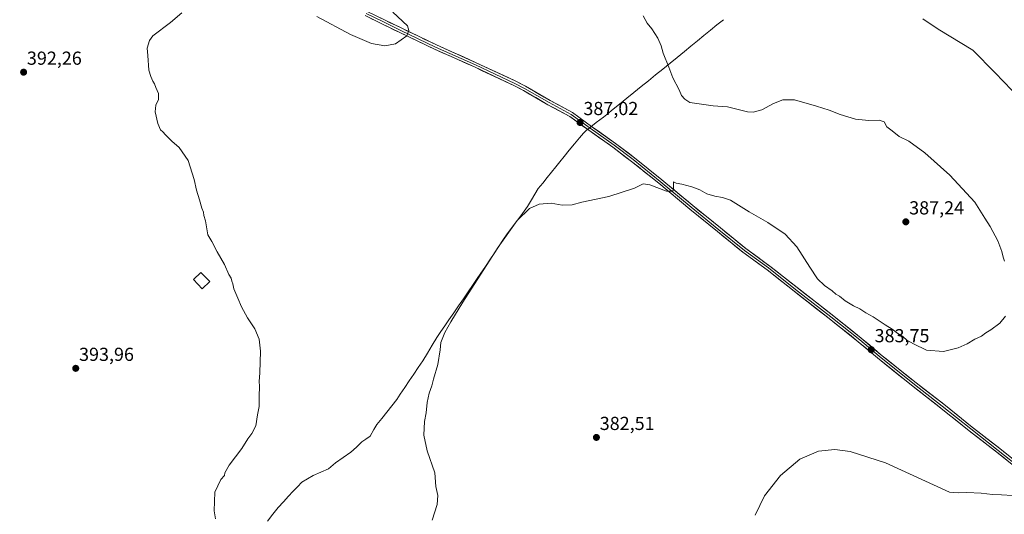
# Model space of a CAD drawing. Units: metres. Extents: x 587475 to 590935, y 4689654 to 4692011.
# Drawn here: x 589392 to 589915, y 4690193 to 4690456 of the extents above; entities that cross this region are included whole.
import ezdxf
from ezdxf.enums import TextEntityAlignment as Align

# ---------------------------------------------------------------- set-up
doc = ezdxf.new("R2010")
doc.units = ezdxf.units.M
doc.header["$MEASUREMENT"] = 0
for name, color, linetype, lineweight in [('Carátula', 7, 'Continuous', 5), ('Curva de nivel normal', 36, 'Continuous', 0), ('Edificación industrial', 135, 'Continuous', 13), ('Edificación industrial Cxs', 135, 'Continuous', 13), ('Layer 0', 7, 'Continuous', 0), ('Municipio', 9, 'Continuous', 13), ('Municipio CxS', 142, 'Continuous', 0), ('Punto de cota en terreno', 7, 'Continuous', 0), ('Rótulo de punto de cota en terreno', 19, 'Continuous', 0)]:
    doc.layers.add(name, color=color, linetype=linetype, lineweight=lineweight)
doc.styles.add('Arial', font='txt', dxfattribs={"height": 0.2})

# ---------------------------------------------------------------- blocks, each defined once
blk = doc.blocks.new('*U177')
at = {"layer": 'Curva de nivel normal', "color": 36, "linetype": 'Continuous', "lineweight": 0}
for points in [[(589496.04, 4690190.36, 390), (589495.24, 4690194.62, 390), (589495.71, 4690204.42, 390), (589498.94, 4690211.25, 390), (589500.86, 4690213.33, 390), (589500.9, 4690214.77, 390), (589503.33, 4690218.78, 390), (589510.08, 4690227.71, 390), (589513.21, 4690232.91, 390), (589515.36, 4690235.64, 390), (589517.4, 4690239.8, 390), (589518.4, 4690245.66, 390), (589519.24, 4690249.94, 390), (589519.2, 4690255.4, 390), (589519.44, 4690260.8, 390), (589519.24, 4690263.22, 390), (589519.64, 4690267.82, 390), (589519.92, 4690279.4, 390), (589519.27, 4690285.78, 390), (589516.97, 4690291.28, 390), (589513.08, 4690297.05, 390), (589509.77, 4690302.9, 390), (589507.96, 4690307.6, 390), (589505.72, 4690312.52, 390), (589505.24, 4690315.22, 390), (589504.69, 4690316.66, 390), (589504.28, 4690318.25, 390), (589503.16, 4690320.13, 390), (589500.78, 4690325.41, 390), (589496.94, 4690332.23, 390), (589494.1, 4690337.72, 390), (589492, 4690341.3, 390), (589490.7, 4690348.73, 390), (589489.84, 4690351.49, 390), (589489.6, 4690353.25, 390), (589488.8, 4690355.35, 390), (589487.61, 4690359.86, 390), (589485.9, 4690365.04, 390), (589484.78, 4690370.7, 390), (589481.52, 4690380.81, 390), (589476.78, 4690387.72, 390), (589472.77, 4690391.04, 390), (589469.39, 4690394.33, 390), (589468.09, 4690396.03, 390), (589466.84, 4690397.11, 390), (589465.46, 4690400.4, 390), (589464, 4690406.6, 390), (589464.27, 4690410.1, 390), (589465.68, 4690413.21, 390), (589465.82, 4690416.32, 390), (589464.31, 4690419.59, 390), (589463.6, 4690421.54, 390), (589462.66, 4690422.93, 390), (589461.65, 4690425.4, 390), (589460.6, 4690428.82, 390), (589460.13, 4690436.55, 390), (589459.78, 4690440.37, 390), (589461.01, 4690444.44, 390), (589462.81, 4690446.95, 390), (589472.08, 4690454.09, 390), (589478.18, 4690459.15, 390)], [(589549.92, 4690457.28, 390), (589567.79, 4690447.62, 390), (589578.82, 4690442.98, 390), (589585.99, 4690441.63, 390), (589591.65, 4690442.69, 390), (589597.61, 4690446.99, 390), (589598.65, 4690449.78, 390), (589597.95, 4690452.23, 390), (589590.3, 4690459.55, 390)]]:
    blk.add_polyline3d(points, dxfattribs=at)
blk = doc.blocks.new('*U180')
at = {"layer": 'Curva de nivel normal', "color": 36, "linetype": 'Continuous', "lineweight": 0}
for points in [[(589871.73, 4690456.05, 380), (589879.88, 4690450.56, 380), (589898.3, 4690439.32, 380), (589910.16, 4690427.26, 380), (589923.44, 4690413.47, 380)], [(589919.25, 4690202.72, 380), (589913.54, 4690203.09, 380), (589908.76, 4690203.28, 380), (589902.73, 4690203.92, 380), (589895.16, 4690204.34, 380), (589890.46, 4690204.19, 380), (589885.82, 4690204.4, 380), (589851.95, 4690219.99, 380), (589833.16, 4690226.17, 380), (589824.91, 4690227.17, 380), (589816.36, 4690226.29, 380), (589806.38, 4690221.98, 380), (589796.14, 4690213.37, 380), (589787.69, 4690202.49, 380), (589782.58, 4690192.33, 380)]]:
    blk.add_polyline3d(points, dxfattribs=at)
blk = doc.blocks.new('*U183')
at = {"layer": 'Curva de nivel normal', "color": 36, "linetype": 'Continuous', "lineweight": 0}
for points in [[(589723.24, 4690457.55, 385), (589725.37, 4690453.68, 385), (589727.76, 4690450.74, 385), (589731.04, 4690445.74, 385), (589732.74, 4690441.58, 385), (589733.71, 4690437.74, 385), (589736.79, 4690430.28, 385), (589738.89, 4690424.62, 385), (589742.22, 4690418.28, 385), (589743.58, 4690415.3, 385), (589745.23, 4690413.37, 385), (589747.92, 4690411.5, 385), (589755.31, 4690410.45, 385), (589760.28, 4690409.76, 385), (589768.03, 4690409.29, 385), (589778.65, 4690406.64, 385), (589781.53, 4690406.48, 385), (589786.2, 4690407.67, 385), (589792.35, 4690410.95, 385), (589797.27, 4690413.05, 385), (589803.63, 4690412.98, 385), (589815.2, 4690409.55, 385), (589821.88, 4690407.54, 385), (589827.84, 4690405.11, 385), (589835.88, 4690402.62, 385), (589843.08, 4690401.96, 385), (589848.59, 4690402.24, 385), (589851.1, 4690401.31, 385), (589852.6, 4690398.63, 385), (589855.4, 4690396.47, 385), (589859.2, 4690393.48, 385), (589864.26, 4690390.95, 385), (589872.79, 4690384.81, 385), (589885.98, 4690373, 385), (589899.27, 4690358.64, 385), (589904.62, 4690350, 385), (589907.42, 4690345.64, 385), (589911.59, 4690338.01, 385), (589913.7, 4690332.43, 385), (589914.32, 4690329.42, 385), (589915.09, 4690327.31, 385)], [(589915.57, 4690298.04, 385), (589912.61, 4690294.27, 385), (589907.88, 4690290.72, 385), (589905.1, 4690289.1, 385), (589902.88, 4690287.42, 385), (589899.25, 4690285.77, 385), (589895.25, 4690283.32, 385), (589890.52, 4690281.2, 385), (589882.64, 4690279.32, 385), (589873.64, 4690279.88, 385), (589866.69, 4690283.37, 385), (589863.27, 4690285.31, 385), (589861.11, 4690287.15, 385), (589858.47, 4690288.84, 385), (589855.47, 4690291.18, 385), (589851.7, 4690293.4, 385), (589845.26, 4690297.64, 385), (589841.37, 4690299.74, 385), (589838.2, 4690301.86, 385), (589834.9, 4690303.43, 385), (589830.54, 4690306.13, 385), (589827.46, 4690308.59, 385), (589825.58, 4690309.75, 385), (589823.55, 4690311.48, 385), (589819.49, 4690314.27, 385), (589815.76, 4690317.93, 385), (589811.63, 4690323.98, 385), (589804.86, 4690334.85, 385), (589798.58, 4690341.67, 385), (589789.47, 4690347.79, 385), (589779.52, 4690353.53, 385), (589769.57, 4690359.66, 385), (589765.35, 4690361.08, 385), (589761.2, 4690361.74, 385), (589756.96, 4690363.02, 385), (589753.2, 4690365.12, 385), (589748.95, 4690366.8, 385), (589743.79, 4690368.22, 385), (589740.66, 4690368.62, 385), (589739.26, 4690369.44, 385), (589739.25, 4690365.96, 385), (589738.99, 4690364.38, 385), (589735.54, 4690364.36, 385), (589726.67, 4690367.88, 385), (589723.12, 4690368.31, 385), (589718.56, 4690366.11, 385), (589705.02, 4690361.68, 385), (589690.58, 4690358.52, 385), (589685.45, 4690357.18, 385), (589680.08, 4690357.07, 385), (589674.39, 4690358.1, 385), (589667.85, 4690357.52, 385), (589662.78, 4690355.22, 385), (589656.21, 4690348.84, 385), (589646.11, 4690334.65, 385), (589627.31, 4690305.53, 385), (589621.01, 4690294.94, 385), (589617.75, 4690289.28, 385), (589615.68, 4690283.97, 385), (589615.42, 4690280.14, 385), (589614.07, 4690272.32, 385), (589611.82, 4690264.48, 385), (589610.98, 4690260.98, 385), (589609.48, 4690257.14, 385), (589608.44, 4690252.1, 385), (589607.93, 4690246.59, 385), (589607.05, 4690242.05, 385), (589606.7, 4690234.7, 385), (589608.5, 4690226.43, 385), (589612.54, 4690214.72, 385), (589613.1, 4690207.5, 385), (589614.1, 4690202.69, 385), (589613.82, 4690198.01, 385), (589611.12, 4690189.6, 385)]]:
    blk.add_polyline3d(points, dxfattribs=at)
blk = doc.blocks.new('5PATER')
at = {"layer": 'Carátula', "linetype": 'Continuous', "lineweight": 5}
h = blk.add_hatch(color=250, dxfattribs=at)
edge = h.paths.add_edge_path()
edge.add_ellipse((0, 0.01), major_axis=(-1.33, -1.34), ratio=0.999422, start_angle=0, end_angle=360)

msp = doc.modelspace()

# ---------------------------------------------------------------- linework, layer by layer
at = {"layer": 'Edificación industrial', "color": 135, "linetype": 'Continuous', "lineweight": 13}
msp.add_polyline3d([(589492.98, 4690316.35, 390.81), (589488.99, 4690312.59, 391.03), (589484.33, 4690317.51, 391.15), (589488.32, 4690321.28, 390.83), (589492.98, 4690316.35, 390.81)], dxfattribs=at)
at = {"layer": 'Edificación industrial Cxs', "color": 135, "linetype": 'Continuous', "lineweight": 13}
msp.add_polyline3d([(589492.98, 4690316.35, 390.81), (589488.99, 4690312.59, 391.03), (589484.33, 4690317.51, 391.15), (589488.32, 4690321.28, 390.83), (589492.98, 4690316.35, 390.81)], close=True, dxfattribs=at)
at = {"layer": 'Layer 0', "linetype": 'Continuous', "lineweight": 0}
for points in [[(589576.55, 4690459.95), (589585.76, 4690455.47), (589594.99, 4690450.98), (589604.21, 4690446.57), (589613.46, 4690442.13), (589634.56, 4690432.7), (589655.6, 4690422.83), (589660.72, 4690420.17), (589673.83, 4690412.57), (589685.64, 4690406.19), (589695.75, 4690398.84), (589708.46, 4690389.84), (589718.55, 4690382.2), (589733.07, 4690370.54), (589749.48, 4690356.88), (589764.18, 4690344.93), (589777.7, 4690333.94), (589790.5, 4690324.63), (589804.91, 4690313.19), (589823.54, 4690298.69), (589839.01, 4690286.4), (589849.28, 4690277.72), (589868.1, 4690262.6), (589882.81, 4690251.17), (589897.94, 4690239.1), (589912.55, 4690227.67), (589925.12, 4690217.64)], [(589923.61, 4690215.64), (589911, 4690225.71), (589896.39, 4690237.14), (589881.26, 4690249.21), (589866.55, 4690260.64), (589847.69, 4690275.79), (589837.43, 4690284.46), (589821.99, 4690296.72), (589803.37, 4690311.22), (589788.99, 4690322.64), (589776.18, 4690331.96), (589762.61, 4690342.99), (589747.89, 4690354.95), (589731.49, 4690368.6), (589717.01, 4690380.22), (589706.99, 4690387.82), (589694.3, 4690396.81), (589684.3, 4690404.07), (589672.61, 4690410.39), (589659.56, 4690417.96), (589654.49, 4690420.59), (589633.52, 4690430.43), (589612.4, 4690439.87), (589603.13, 4690444.31), (589593.91, 4690448.73), (589584.67, 4690453.22), (589575.45, 4690457.71)], [(589576, 4690458.83), (589585.22, 4690454.35), (589594.45, 4690449.86), (589603.67, 4690445.44), (589612.93, 4690441), (589634.04, 4690431.57), (589655.05, 4690421.71), (589660.15, 4690419.06), (589673.22, 4690411.48), (589684.97, 4690405.13), (589695.03, 4690397.83), (589707.73, 4690388.83), (589717.78, 4690381.21), (589732.28, 4690369.57), (589748.68, 4690355.92), (589763.39, 4690343.96), (589776.94, 4690332.95), (589789.75, 4690323.64), (589804.14, 4690312.21), (589822.77, 4690297.71), (589838.22, 4690285.43), (589848.48, 4690276.75), (589867.32, 4690261.62), (589882.03, 4690250.19), (589897.17, 4690238.12), (589911.77, 4690226.69), (589924.37, 4690216.64)]]:
    msp.add_lwpolyline(points, dxfattribs=at)
for points in [[(589917.31, 4690220.68, 381.26), (589914.15, 4690223.19, 381.52), (589911, 4690225.71, 381.64), (589907.35, 4690228.57, 381.83), (589903.69, 4690231.43, 381.95), (589900.04, 4690234.28, 382.1), (589896.39, 4690237.14, 382.25), (589892.61, 4690240.16, 382.36), (589888.83, 4690243.17, 382.56), (589885.04, 4690246.19, 382.65), (589881.26, 4690249.21, 382.81), (589877.58, 4690252.06, 382.92), (589873.9, 4690254.92, 382.94), (589870.23, 4690257.78, 383.04), (589866.55, 4690260.64, 383.08), (589862.78, 4690263.67, 383.22), (589859, 4690266.7, 383.23), (589855.23, 4690269.73, 383.32), (589851.46, 4690272.76, 383.45), (589847.69, 4690275.79, 383.41), (589844.27, 4690278.68, 383.55), (589840.85, 4690281.57, 383.61), (589837.43, 4690284.46, 383.76), (589833.57, 4690287.53, 383.75), (589829.71, 4690290.59, 383.73), (589825.85, 4690293.66, 383.92), (589821.99, 4690296.72, 383.8), (589818.27, 4690299.62, 383.84), (589814.54, 4690302.52, 383.85), (589810.82, 4690305.42, 383.83), (589807.09, 4690308.32, 383.98), (589803.37, 4690311.22, 383.73), (589799.77, 4690314.08, 383.75), (589796.18, 4690316.93, 383.69), (589792.58, 4690319.79, 383.65), (589788.99, 4690322.64, 383.81), (589785.79, 4690324.97, 383.84), (589782.58, 4690327.3, 383.81), (589779.38, 4690329.63, 383.82), (589776.18, 4690331.96, 383.86), (589772.78, 4690334.72, 383.95), (589769.39, 4690337.47, 383.98), (589766, 4690340.23, 384.02), (589762.61, 4690342.99, 384.05), (589758.93, 4690345.98, 384.04), (589755.25, 4690348.97, 384.2), (589751.57, 4690351.96, 384.28), (589747.89, 4690354.95, 384.36), (589744.61, 4690357.68, 384.58), (589741.33, 4690360.41, 384.72), (589738.05, 4690363.14, 384.88), (589734.77, 4690365.87, 384.94), (589731.49, 4690368.6, 385.22), (589727.87, 4690371.51, 385.24), (589724.25, 4690374.41, 385.41), (589720.63, 4690377.32, 385.56), (589717.01, 4690380.22, 385.65), (589713.67, 4690382.76, 385.84), (589710.33, 4690385.29, 385.96), (589706.99, 4690387.82, 386.16), (589703.81, 4690390.07, 386.16), (589700.64, 4690392.32, 386.36), (589697.47, 4690394.56, 386.47), (589694.3, 4690396.81, 386.7), (589690.97, 4690399.23, 386.88), (589687.63, 4690401.65, 387), (589684.3, 4690404.07, 387.18), (589680.41, 4690406.17, 387.36), (589676.51, 4690408.28, 387.64), (589672.61, 4690410.39, 387.73), (589669.35, 4690412.28, 387.87), (589666.09, 4690414.17, 388.02), (589662.82, 4690416.06, 388.06), (589659.56, 4690417.96, 388.23), (589657.03, 4690419.27, 388.31), (589654.49, 4690420.59, 388.28), (589650.3, 4690422.56, 388.49), (589646.1, 4690424.52, 388.53), (589641.91, 4690426.49, 388.6), (589637.71, 4690428.46, 388.94), (589633.52, 4690430.43, 388.87), (589629.3, 4690432.32, 389.05), (589625.07, 4690434.2, 389.08), (589620.85, 4690436.09, 389.14), (589616.63, 4690437.98, 389.43), (589612.4, 4690439.87, 389.31), (589609.31, 4690441.35, 389.45), (589606.22, 4690442.83, 389.68), (589603.13, 4690444.31, 389.67), (589600.06, 4690445.78, 389.79), (589596.98, 4690447.26, 390.01), (589593.91, 4690448.73, 390.07), (589590.83, 4690450.23, 390.07), (589587.75, 4690451.72, 390.24), (589584.67, 4690453.22, 390.29), (589581.6, 4690454.72, 390.19), (589578.52, 4690456.21, 390.35)], [(589582.69, 4690456.96, 390.21), (589585.76, 4690455.47, 390.18), (589588.84, 4690453.97, 390.22), (589591.92, 4690452.48, 390.08), (589594.99, 4690450.98, 390.03), (589598.07, 4690449.51, 390), (589601.14, 4690448.04, 389.85), (589604.21, 4690446.57, 389.65), (589607.29, 4690445.09, 389.59), (589610.37, 4690443.61, 389.46), (589613.46, 4690442.13, 389.38), (589617.68, 4690440.25, 389.42), (589621.9, 4690438.36, 389.23), (589626.12, 4690436.47, 389.01), (589630.34, 4690434.59, 389.11), (589634.56, 4690432.7, 388.9), (589638.77, 4690430.73, 388.84), (589642.98, 4690428.75, 388.67), (589647.18, 4690426.78, 388.46), (589651.39, 4690424.81, 388.52), (589655.6, 4690422.83, 388.21), (589658.16, 4690421.5, 388.17), (589660.72, 4690420.17, 388.16), (589664, 4690418.27, 387.98), (589667.28, 4690416.37, 387.87), (589670.56, 4690414.47, 387.84), (589673.83, 4690412.57, 387.68), (589677.77, 4690410.44, 387.53), (589681.7, 4690408.32, 387.37), (589685.64, 4690406.19, 387.16), (589689.01, 4690403.74, 386.99), (589692.38, 4690401.29, 386.82), (589695.75, 4690398.84, 386.74), (589698.93, 4690396.59, 386.49), (589702.11, 4690394.34, 386.41), (589705.29, 4690392.09, 386.18), (589708.46, 4690389.84, 386.14), (589711.83, 4690387.29, 386.01), (589715.19, 4690384.74, 385.89), (589718.55, 4690382.2, 385.74), (589722.18, 4690379.28, 385.65), (589725.81, 4690376.37, 385.43), (589729.44, 4690373.45, 385.3), (589733.07, 4690370.54, 385.17), (589736.35, 4690367.81, 385.02), (589739.63, 4690365.07, 384.92), (589742.91, 4690362.34, 384.77), (589746.2, 4690359.61, 384.68), (589749.48, 4690356.88, 384.49), (589753.15, 4690353.89, 384.46), (589756.83, 4690350.9, 384.34), (589760.51, 4690347.92, 384.19), (589764.18, 4690344.93, 384.15), (589767.56, 4690342.18, 384.15), (589770.94, 4690339.43, 384.12), (589774.32, 4690336.69, 384.06), (589777.7, 4690333.94, 384.02), (589780.9, 4690331.61, 383.94), (589784.1, 4690329.29, 383.96), (589787.3, 4690326.96, 383.94), (589790.5, 4690324.63, 383.92), (589794.11, 4690321.77, 383.84), (589797.71, 4690318.91, 383.96), (589801.31, 4690316.05, 383.95), (589804.91, 4690313.19, 383.95), (589808.64, 4690310.29, 384.05), (589812.36, 4690307.39, 384.02), (589816.09, 4690304.49, 384.07), (589819.81, 4690301.59, 384.02), (589823.54, 4690298.69, 384.04), (589827.41, 4690295.62, 384.01), (589831.27, 4690292.54, 383.91), (589835.14, 4690289.47, 383.94), (589839.01, 4690286.4, 383.86), (589842.43, 4690283.5, 383.8), (589845.86, 4690280.61, 383.67), (589849.28, 4690277.72, 383.57), (589853.04, 4690274.69, 383.58), (589856.81, 4690271.67, 383.48), (589860.57, 4690268.65, 383.39), (589864.33, 4690265.62, 383.31), (589868.1, 4690262.6, 383.16), (589871.77, 4690259.74, 383.12), (589875.45, 4690256.88, 382.96), (589879.13, 4690254.03, 382.92), (589882.81, 4690251.17, 382.79), (589886.59, 4690248.15, 382.73), (589890.37, 4690245.14, 382.63), (589894.16, 4690242.12, 382.47), (589897.94, 4690239.1, 382.38), (589901.59, 4690236.25, 382.2), (589905.24, 4690233.39, 382.09), (589908.9, 4690230.53, 381.89), (589912.55, 4690227.67, 381.73), (589915.69, 4690225.16, 381.58)]]:
    msp.add_polyline3d(points, dxfattribs=at)
at = {"layer": 'Municipio', "color": 9, "linetype": 'Continuous', "lineweight": 13}
msp.add_polyline3d([(589765.84, 4690455.56, 383.34), (589762.38, 4690452.74, 383.42), (589758.93, 4690449.91, 383.5), (589755.47, 4690447.09, 383.59), (589752.02, 4690444.26, 383.77), (589748.56, 4690441.44, 383.99), (589745.11, 4690438.61, 384.24), (589741.28, 4690435.51, 384.52), (589737.45, 4690432.42, 384.85), (589733.62, 4690429.32, 385.16), (589729.79, 4690426.22, 385.46), (589725.96, 4690423.13, 385.72), (589722.13, 4690420.03, 385.92), (589718.3, 4690416.93, 386.13), (589714.47, 4690413.84, 386.29), (589710.64, 4690410.74, 386.41), (589707.23, 4690407.95, 386.46), (589703.82, 4690405.15, 386.46), (589702.03, 4690403.79, 386.44), (589698.28, 4690400.88, 386.55), (589694.53, 4690397.96, 386.76), (589692.87, 4690396.67, 386.75), (589691.51, 4690395.17, 386.74), (589689.39, 4690392.82, 386.59), (589686.66, 4690389.51, 386.4), (589683.93, 4690386.19, 386.34), (589681.2, 4690382.88, 386.18), (589678.97, 4690380.08, 386.05), (589676.73, 4690377.29, 385.98), (589674.5, 4690374.49, 385.84), (589672.16, 4690371.61, 385.76), (589669.81, 4690368.73, 385.63), (589667.47, 4690365.85, 385.6), (589665.66, 4690362.84, 385.48), (589663.85, 4690359.82, 385.38), (589661.69, 4690356.21, 385.15), (589659.01, 4690352.6, 385.14), (589656.34, 4690348.99, 384.75), (589653.67, 4690345.39, 384.84), (589650.99, 4690341.78, 384.75), (589648.66, 4690338.31, 384.98), (589646.34, 4690334.83, 384.71), (589644.01, 4690331.36, 384.79), (589641.68, 4690327.89, 384.86), (589639.36, 4690324.41, 384.88), (589637.03, 4690320.94, 384.87), (589636.65, 4690320.39, 384.78), (589635.38, 4690318.52, 384.63), (589632.81, 4690314.77, 385.28), (589630.25, 4690311.03, 385.2), (589627.68, 4690307.28, 385.23), (589625.11, 4690303.53, 384.94), (589622.55, 4690299.79, 385.33), (589619.98, 4690296.04, 385.37), (589617.87, 4690292.93, 385.6), (589615.75, 4690289.81, 385.44), (589613.64, 4690286.7, 385.64), (589611.13, 4690282.55, 385.81), (589608.61, 4690278.39, 385.77), (589606.1, 4690274.24, 385.89), (589603.72, 4690270.69, 385.9), (589601.33, 4690267.14, 385.86), (589598.95, 4690263.59, 386.02), (589596.56, 4690260.04, 386.06), (589594.18, 4690256.49, 386.19), (589592.27, 4690253.65, 386.44), (589589.62, 4690250.33, 386.4), (589586.98, 4690247.01, 386.58), (589584.33, 4690243.68, 386.5), (589581.69, 4690240.36, 386.73), (589580.19, 4690237.82, 386.75), (589578.09, 4690234.23, 386.97), (589575.84, 4690232.57, 387.33), (589573.74, 4690231.19, 387.43), (589570.84, 4690228.47, 387.42), (589567.94, 4690225.75, 387.51), (589563.89, 4690222.94, 387.59), (589559.84, 4690220.13, 387.69), (589556.05, 4690216.88, 387.74), (589551.93, 4690215.09, 387.89), (589547.82, 4690213.29, 388.04), (589544.83, 4690211.51, 388.16), (589541.84, 4690209.72, 388.25), (589539.5, 4690207.27, 388.31), (589537.15, 4690204.81, 388.34), (589534.81, 4690202.36, 388.42), (589532.1, 4690199.39, 388.52), (589529.39, 4690196.42, 388.59), (589526.51, 4690192.77, 388.63), (589523.64, 4690189.11, 388.75)], dxfattribs=at)
msp.add_polyline3d([(589765.84, 4690455.56, 383.34), (589762.38, 4690452.74, 383.42), (589758.93, 4690449.91, 383.5), (589755.47, 4690447.09, 383.59), (589752.02, 4690444.26, 383.77), (589748.56, 4690441.44, 383.99), (589745.11, 4690438.61, 384.24), (589741.28, 4690435.51, 384.52), (589737.45, 4690432.42, 384.85), (589733.62, 4690429.32, 385.16), (589729.79, 4690426.22, 385.46), (589725.96, 4690423.13, 385.72), (589722.13, 4690420.03, 385.92), (589718.3, 4690416.93, 386.13), (589714.47, 4690413.84, 386.29), (589710.64, 4690410.74, 386.41), (589707.23, 4690407.95, 386.46), (589703.82, 4690405.15, 386.46), (589702.03, 4690403.79, 386.44), (589698.28, 4690400.88, 386.55), (589694.53, 4690397.96, 386.76), (589692.87, 4690396.67, 386.75), (589691.51, 4690395.17, 386.74), (589689.39, 4690392.82, 386.59), (589686.66, 4690389.51, 386.4), (589683.93, 4690386.19, 386.34), (589681.2, 4690382.88, 386.18), (589678.97, 4690380.08, 386.05), (589676.73, 4690377.29, 385.98), (589674.5, 4690374.49, 385.84), (589672.16, 4690371.61, 385.76), (589669.81, 4690368.73, 385.63), (589667.47, 4690365.85, 385.6), (589665.66, 4690362.84, 385.48), (589663.85, 4690359.82, 385.38), (589661.69, 4690356.21, 385.15), (589659.01, 4690352.6, 385.14), (589656.34, 4690348.99, 384.75), (589653.67, 4690345.39, 384.84), (589650.99, 4690341.78, 384.75), (589648.66, 4690338.31, 384.98), (589646.34, 4690334.83, 384.71), (589644.01, 4690331.36, 384.79), (589641.68, 4690327.89, 384.86), (589639.36, 4690324.41, 384.88), (589637.03, 4690320.94, 384.87), (589636.65, 4690320.39, 384.78), (589635.38, 4690318.52, 384.63), (589632.81, 4690314.77, 385.28), (589630.25, 4690311.03, 385.2), (589627.68, 4690307.28, 385.23), (589625.11, 4690303.53, 384.94), (589622.55, 4690299.79, 385.33), (589619.98, 4690296.04, 385.37), (589617.87, 4690292.93, 385.6), (589615.75, 4690289.81, 385.44), (589613.64, 4690286.7, 385.64), (589611.13, 4690282.55, 385.81), (589608.61, 4690278.39, 385.77), (589606.1, 4690274.24, 385.89), (589603.72, 4690270.69, 385.9), (589601.33, 4690267.14, 385.86), (589598.95, 4690263.59, 386.02), (589596.56, 4690260.04, 386.06), (589594.18, 4690256.49, 386.19), (589592.27, 4690253.65, 386.44), (589589.62, 4690250.33, 386.4), (589586.98, 4690247.01, 386.58), (589584.33, 4690243.68, 386.5), (589581.69, 4690240.36, 386.73), (589580.19, 4690237.82, 386.75), (589578.09, 4690234.23, 386.97), (589575.84, 4690232.57, 387.33), (589573.74, 4690231.19, 387.43), (589570.84, 4690228.47, 387.42), (589567.94, 4690225.75, 387.51), (589563.89, 4690222.94, 387.59), (589559.84, 4690220.13, 387.69), (589556.05, 4690216.88, 387.74), (589551.93, 4690215.09, 387.89), (589547.82, 4690213.29, 388.04), (589544.83, 4690211.51, 388.16), (589541.84, 4690209.72, 388.25), (589539.5, 4690207.27, 388.31), (589537.15, 4690204.81, 388.34), (589534.81, 4690202.36, 388.42), (589532.1, 4690199.39, 388.52), (589529.39, 4690196.42, 388.59), (589526.51, 4690192.77, 388.63), (589523.64, 4690189.11, 388.75)], dxfattribs=at)
at = {"layer": 'Municipio CxS', "color": 142, "linetype": 'Continuous', "lineweight": 0}
for points in [[(589523.64, 4690189.11, 388.75), (589526.51, 4690192.77, 388.63), (589529.39, 4690196.42, 388.59), (589532.1, 4690199.39, 388.52), (589534.81, 4690202.36, 388.42), (589537.15, 4690204.81, 388.34), (589539.5, 4690207.27, 388.31), (589541.84, 4690209.72, 388.25), (589544.83, 4690211.51, 388.16), (589547.82, 4690213.29, 388.04), (589551.93, 4690215.09, 387.89), (589556.05, 4690216.88, 387.74), (589559.84, 4690220.13, 387.69), (589563.89, 4690222.94, 387.59), (589567.94, 4690225.75, 387.51), (589570.84, 4690228.47, 387.42), (589573.74, 4690231.19, 387.43), (589575.84, 4690232.57, 387.33), (589578.09, 4690234.23, 386.97), (589580.19, 4690237.82, 386.75), (589581.69, 4690240.36, 386.73), (589584.33, 4690243.68, 386.5), (589586.98, 4690247.01, 386.58), (589589.62, 4690250.33, 386.4), (589592.27, 4690253.65, 386.44), (589594.18, 4690256.49, 386.19), (589596.56, 4690260.04, 386.06), (589598.95, 4690263.59, 386.02), (589601.33, 4690267.14, 385.86), (589603.72, 4690270.69, 385.9), (589606.1, 4690274.24, 385.89), (589608.61, 4690278.39, 385.77), (589611.13, 4690282.55, 385.81), (589613.64, 4690286.7, 385.64), (589615.75, 4690289.81, 385.44), (589617.87, 4690292.93, 385.6), (589619.98, 4690296.04, 385.37), (589622.55, 4690299.79, 385.33), (589625.11, 4690303.53, 384.94), (589627.68, 4690307.28, 385.23), (589630.25, 4690311.03, 385.2), (589632.81, 4690314.77, 385.28), (589635.38, 4690318.52, 384.63), (589636.65, 4690320.39, 384.78), (589637.03, 4690320.94, 384.87), (589639.36, 4690324.41, 384.88), (589641.68, 4690327.89, 384.86), (589644.01, 4690331.36, 384.79), (589646.34, 4690334.83, 384.71), (589648.66, 4690338.31, 384.98), (589650.99, 4690341.78, 384.75), (589653.67, 4690345.39, 384.84), (589656.34, 4690348.99, 384.75), (589659.01, 4690352.6, 385.14), (589661.69, 4690356.21, 385.15), (589663.85, 4690359.82, 385.38), (589665.66, 4690362.84, 385.48), (589667.47, 4690365.85, 385.6), (589669.81, 4690368.73, 385.63), (589672.16, 4690371.61, 385.76), (589674.5, 4690374.49, 385.84), (589676.73, 4690377.29, 385.98), (589678.97, 4690380.08, 386.05), (589681.2, 4690382.88, 386.18), (589683.93, 4690386.19, 386.34), (589686.66, 4690389.51, 386.4), (589689.39, 4690392.82, 386.59), (589691.51, 4690395.17, 386.74), (589692.87, 4690396.67, 386.75), (589694.53, 4690397.96, 386.76), (589698.28, 4690400.88, 386.55), (589702.03, 4690403.79, 386.44), (589703.82, 4690405.15, 386.46), (589707.23, 4690407.95, 386.46), (589710.64, 4690410.74, 386.41), (589714.47, 4690413.84, 386.29), (589718.3, 4690416.93, 386.13), (589722.13, 4690420.03, 385.92), (589725.96, 4690423.13, 385.72), (589729.79, 4690426.22, 385.46), (589733.62, 4690429.32, 385.16), (589737.45, 4690432.42, 384.85), (589741.28, 4690435.51, 384.52), (589745.11, 4690438.61, 384.24), (589748.56, 4690441.44, 383.99), (589752.02, 4690444.26, 383.77), (589755.47, 4690447.09, 383.59), (589758.93, 4690449.91, 383.5), (589762.38, 4690452.74, 383.42), (589765.84, 4690455.56, 383.34)], [(589765.84, 4690455.56, 383.34), (589762.38, 4690452.74, 383.42), (589758.93, 4690449.91, 383.5), (589755.47, 4690447.09, 383.59), (589752.02, 4690444.26, 383.77), (589748.56, 4690441.44, 383.99), (589745.11, 4690438.61, 384.24), (589741.28, 4690435.51, 384.52), (589737.45, 4690432.42, 384.85), (589733.62, 4690429.32, 385.16), (589729.79, 4690426.22, 385.46), (589725.96, 4690423.13, 385.72), (589722.13, 4690420.03, 385.92), (589718.3, 4690416.93, 386.13), (589714.47, 4690413.84, 386.29), (589710.64, 4690410.74, 386.41), (589707.23, 4690407.95, 386.46), (589703.82, 4690405.15, 386.46), (589702.03, 4690403.79, 386.44), (589698.28, 4690400.88, 386.55), (589694.53, 4690397.96, 386.76), (589692.87, 4690396.67, 386.75), (589691.51, 4690395.17, 386.74), (589689.39, 4690392.82, 386.59), (589686.66, 4690389.51, 386.4), (589683.93, 4690386.19, 386.34), (589681.2, 4690382.88, 386.18), (589678.97, 4690380.08, 386.05), (589676.73, 4690377.29, 385.98), (589674.5, 4690374.49, 385.84), (589672.16, 4690371.61, 385.76), (589669.81, 4690368.73, 385.63), (589667.47, 4690365.85, 385.6), (589665.66, 4690362.84, 385.48), (589663.85, 4690359.82, 385.38), (589661.69, 4690356.21, 385.15), (589659.01, 4690352.6, 385.14), (589656.34, 4690348.99, 384.75), (589653.67, 4690345.39, 384.84), (589650.99, 4690341.78, 384.75), (589648.66, 4690338.31, 384.98), (589646.34, 4690334.83, 384.71), (589644.01, 4690331.36, 384.79), (589641.68, 4690327.89, 384.86), (589639.36, 4690324.41, 384.88), (589637.03, 4690320.94, 384.87), (589636.65, 4690320.39, 384.78), (589635.38, 4690318.52, 384.63), (589632.81, 4690314.77, 385.28), (589630.25, 4690311.03, 385.2), (589627.68, 4690307.28, 385.23), (589625.11, 4690303.53, 384.94), (589622.55, 4690299.79, 385.33), (589619.98, 4690296.04, 385.37), (589617.87, 4690292.93, 385.6), (589615.75, 4690289.81, 385.44), (589613.64, 4690286.7, 385.64), (589611.13, 4690282.55, 385.81), (589608.61, 4690278.39, 385.77), (589606.1, 4690274.24, 385.89), (589603.72, 4690270.69, 385.9), (589601.33, 4690267.14, 385.86), (589598.95, 4690263.59, 386.02), (589596.56, 4690260.04, 386.06), (589594.18, 4690256.49, 386.19), (589592.27, 4690253.65, 386.44), (589589.62, 4690250.33, 386.4), (589586.98, 4690247.01, 386.58), (589584.33, 4690243.68, 386.5), (589581.69, 4690240.36, 386.73), (589580.19, 4690237.82, 386.75), (589578.09, 4690234.23, 386.97), (589575.84, 4690232.57, 387.33), (589573.74, 4690231.19, 387.43), (589570.84, 4690228.47, 387.42), (589567.94, 4690225.75, 387.51), (589563.89, 4690222.94, 387.59), (589559.84, 4690220.13, 387.69), (589556.05, 4690216.88, 387.74), (589551.93, 4690215.09, 387.89), (589547.82, 4690213.29, 388.04), (589544.83, 4690211.51, 388.16), (589541.84, 4690209.72, 388.25), (589539.5, 4690207.27, 388.31), (589537.15, 4690204.81, 388.34), (589534.81, 4690202.36, 388.42), (589532.1, 4690199.39, 388.52), (589529.39, 4690196.42, 388.59), (589526.51, 4690192.77, 388.63), (589523.64, 4690189.11, 388.75)]]:
    msp.add_polyline3d(points, dxfattribs=at)

# ---------------------------------------------------------------- block references
at = {"layer": 'Curva de nivel normal', "color": 36, "linetype": 'Continuous', "lineweight": 0}
for name in ['*U180', '*U183', '*U177']:
    msp.add_blockref(name, (0, 0), dxfattribs=at)
at = {"layer": 'Punto de cota en terreno', "linetype": 'Continuous', "lineweight": 0}
for p in [(589394.1, 4690427.66, 392.26), (589689.66, 4690400.91, 387.02), (589862.69, 4690348.13, 387.24), (589844.31, 4690280.18, 383.75), (589421.79, 4690270.28, 393.96), (589698.34, 4690233.57, 382.51)]:
    msp.add_blockref('5PATER', p, dxfattribs=at)

# ---------------------------------------------------------------- texts
at = {"layer": 'Rótulo de punto de cota en terreno', "color": 19, "linetype": 'Continuous', "lineweight": 0, "style": 'Arial'}
for s, p in [('392,26', (589395.86, 4690429.42)), ('387,02', (589691.42, 4690402.67)), ('387,24', (589864.45, 4690349.89)), ('383,75', (589846.07, 4690281.94)), ('393,96', (589423.55, 4690272.04)), ('382,51', (589700.1, 4690235.33))]:
    msp.add_text(s, height=7, dxfattribs=at).set_placement(p, align=Align.BOTTOM_LEFT)

doc.saveas('drawing.dxf')
